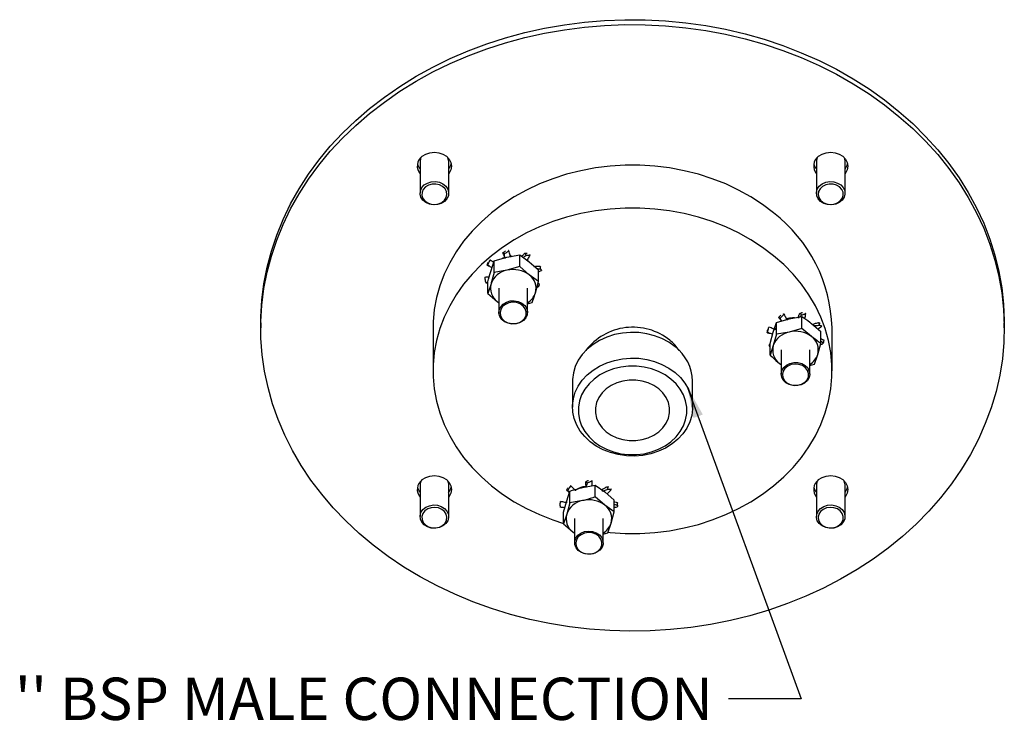
# Model space of a CAD drawing. Units: millimetres. Extents: x 60 to 257, y 45 to 179.
# Drawn here: x 171 to 257, y 107 to 169 of the extents above; entities that cross this region are included whole.
import ezdxf

# ---------------------------------------------------------------- set-up
doc = ezdxf.new("R2010")
doc.units = ezdxf.units.MM
doc.layers.add('ANNOTATIONS', color=7, linetype='Continuous')
doc.styles.add('SLDTEXTSTYLE0', font='TXT', dxfattribs={"width": 0.7})
doc.dimstyles.new('SLDDIMSTYLE5', dxfattribs={"dimtxt": 0.18, "dimasz": 2.686756, "dimexe": 0, "dimexo": 0.0625, "dimgap": 0, "dimtad": 0, "dimtih": 1, "dimtoh": 1, "dimdec": 0, "dimrnd": 1e-09, "dimzin": 0, "dimdsep": 46, "dimtxsty": 'Standard', "dimsah": 1, "dimcen": 0.09, "dimadec": 0, "dimazin": 0, "dimtfac": 2.686756, "dimtdec": 0, "dimtofl": 0, "dimtmove": 0, "dimatfit": 3, "dimfxl": 0, "dimfrac": 2, "dimtolj": 1, "dimtzin": 0, "dimarcsym": 0})

msp = doc.modelspace()

# ---------------------------------------------------------------- linework, layer by layer
at = {"color": 7, "linetype": 'Continuous', "lineweight": 25}
for p, q in [((206.198, 157.098), (206.198, 154.298)), ((208.698, 154.298), (208.698, 157.098)), ((240.846, 157.098), (240.846, 154.298)), ((243.346, 154.298), (243.346, 157.098)), ((214.058, 148.915), (214.079, 148.873)), ((212.403, 147.538), (212.685, 148.387)), ((212.685, 148.387), (213.796, 148.71)), ((212.685, 147.363), (212.685, 148.387)), ((213.412, 148.612), (213.546, 148.669)), ((213.416, 148.614), (213.546, 148.669)), ((213.424, 148.618), (213.546, 148.669)), ((213.435, 148.623), (213.546, 148.669)), ((213.459, 148.633), (213.546, 148.669)), ((213.481, 148.643), (213.546, 148.669)), ((213.526, 148.874), (213.598, 148.667)), ((213.604, 148.654), (213.604, 148.594)), ((213.796, 148.71), (214.907, 148.902)), ((214.079, 148.874), (214.088, 148.731)), ((214.079, 148.873), (214.096, 148.846)), ((214.097, 148.845), (214.097, 148.701)), ((214.907, 147.878), (214.907, 148.902)), ((214.907, 148.902), (215.735, 148.31)), ((215.555, 148.451), (215.628, 148.397)), ((215.592, 148.424), (215.712, 148.328)), ((215.735, 148.31), (216.564, 147.589)), ((212.139, 147.977), (212.053, 148.001)), ((212.137, 147.976), (212.237, 147.925)), ((213.796, 147.555), (212.685, 147.363)), ((214.907, 147.878), (213.796, 147.555)), ((215.735, 147.156), (214.907, 147.878)), ((216.564, 146.564), (216.564, 147.589)), ((211.976, 146.953), (211.953, 146.944)), ((212.12, 146.462), (211.967, 146.45)), ((212.06, 146.458), (212.009, 146.438)), ((212.12, 145.534), (212.12, 146.559)), ((212.403, 146.383), (212.12, 145.534)), ((216.564, 146.564), (215.735, 147.156)), ((216.281, 145.585), (216.564, 146.564)), ((216.524, 146.428), (216.631, 146.35)), ((212.12, 145.534), (212.949, 144.812)), ((213.092, 145.984), (213.092, 143.877)), ((215.592, 143.877), (215.592, 145.984)), ((216.463, 146.214), (216.552, 146.126)), ((212.949, 144.812), (213.092, 144.709)), ((212.949, 144.812), (213.092, 144.71)), ((215.592, 144.617), (215.999, 144.736)), ((192.272, 142.952), (192.272, 142.519)), ((237.08, 142.139), (237.362, 142.988)), ((237.362, 142.988), (238.473, 143.31)), ((237.362, 141.963), (237.362, 142.988)), ((237.646, 143.31), (237.78, 143.117)), ((238.263, 143.365), (238.271, 143.224)), ((238.263, 143.365), (238.287, 143.341)), ((238.287, 143.341), (238.287, 143.197)), ((238.473, 143.31), (239.584, 143.503)), ((239.271, 143.446), (239.271, 143.381)), ((239.285, 143.378), (239.279, 143.465)), ((239.584, 142.478), (239.584, 143.503)), ((240.412, 142.911), (241.241, 142.189)), ((257.272, 142.519), (257.272, 142.952)), ((207.334, 142.519), (207.334, 138.767)), ((236.632, 142.086), (236.547, 142.09)), ((236.631, 142.084), (236.683, 142.065)), ((236.798, 141.159), (237.08, 142.139)), ((237.206, 142.496), (237.209, 142.359)), ((238.473, 142.156), (237.362, 141.963)), ((239.584, 142.478), (238.473, 142.156)), ((240.412, 141.757), (239.584, 142.478)), ((240.55, 142.843), (240.55, 142.757)), ((240.582, 142.699), (240.577, 142.85)), ((241.241, 141.165), (241.241, 142.189)), ((242.209, 138.767), (242.209, 142.519)), ((237.362, 141.963), (237.08, 140.984)), ((240.959, 140.186), (241.241, 141.165)), ((236.798, 141.047), (236.727, 141.027)), ((236.798, 140.135), (236.798, 141.159)), ((237.08, 140.984), (236.798, 140.135)), ((237.769, 140.585), (237.769, 138.478)), ((240.269, 138.478), (240.269, 140.585)), ((241.223, 141.103), (241.35, 141.103)), ((240.676, 139.336), (240.959, 140.186)), ((237.626, 139.413), (237.769, 139.31)), ((237.626, 139.413), (237.769, 139.311)), ((240.269, 139.218), (240.676, 139.336)), ((219.522, 137.843), (219.522, 135.591)), ((230.022, 135.591), (230.022, 137.843)), ((206.198, 128.806), (206.198, 126.006)), ((208.698, 126.006), (208.698, 128.806)), ((219.097, 128.253), (219.005, 128.307)), ((219.093, 128.252), (219.242, 128.129)), ((219.756, 128.404), (219.763, 128.265)), ((219.785, 128.386), (219.785, 128.291)), ((220.408, 128.56), (221.519, 128.752)), ((220.691, 128.776), (220.707, 128.656)), ((220.702, 128.695), (220.702, 128.55)), ((220.712, 128.571), (220.706, 128.656)), ((221.519, 127.728), (221.519, 128.752)), ((221.519, 128.752), (222.347, 128.16)), ((222.128, 128.383), (222.128, 128.295)), ((222.158, 128.246), (222.151, 128.395)), ((240.846, 128.806), (240.846, 126.006)), ((243.346, 126.006), (243.346, 128.806)), ((219.015, 127.388), (219.297, 128.237)), ((219.297, 127.213), (219.297, 128.237)), ((220.408, 127.405), (219.297, 127.213)), ((222.347, 127.006), (221.519, 127.728)), ((222.347, 128.16), (223.176, 127.439)), ((223.176, 126.414), (223.176, 127.439)), ((218.733, 126.409), (219.015, 127.388)), ((219.011, 127.341), (219.011, 127.205)), ((219.297, 127.213), (219.015, 126.233)), ((223.176, 126.414), (222.347, 127.006)), ((223.454, 126.94), (223.454, 127.176)), ((218.733, 125.384), (218.733, 126.409)), ((219.015, 126.233), (218.733, 125.384)), ((219.704, 125.834), (219.704, 123.727)), ((222.204, 123.727), (222.204, 125.834)), ((222.894, 125.435), (223.176, 126.414)), ((218.733, 125.384), (219.561, 124.662)), ((222.611, 124.586), (222.894, 125.435)), ((219.561, 124.662), (219.704, 124.559)), ((219.561, 124.662), (219.704, 124.56)), ((222.204, 124.467), (222.611, 124.586))]:
    msp.add_line(p, q, dxfattribs=at)
at = {"color": 7, "linetype": 'Continuous', "lineweight": 25, "flags": 128}
for points in [[(201.791, 161.284), (203.08, 162.281), (204.434, 163.218), (205.849, 164.094), (207.32, 164.906), (208.843, 165.651), (210.414, 166.326), (212.028, 166.931), (213.679, 167.463), (215.364, 167.92), (217.077, 168.302), (218.813, 168.607), (220.566, 168.833), (222.333, 168.982), (224.106, 169.051), (225.881, 169.041), (227.654, 168.952), (229.417, 168.784), (231.167, 168.538), (232.897, 168.214), (234.604, 167.813), (236.281, 167.337), (237.923, 166.787), (239.527, 166.164), (241.086, 165.471), (242.597, 164.709), (244.054, 163.881), (245.454, 162.99), (246.792, 162.037), (248.065, 161.026), (249.268, 159.96), (250.397, 158.841), (251.451, 157.674), (252.425, 156.462), (253.316, 155.208), (254.122, 153.916), (254.84, 152.591), (255.469, 151.235), (256.006, 149.853), (256.45, 148.449), (256.799, 147.028), (257.053, 145.593), (257.211, 144.149), (257.271, 142.7), (257.235, 141.251), (257.102, 139.805), (256.872, 138.368), (256.546, 136.942), (256.126, 135.534), (255.612, 134.146), (255.006, 132.784), (254.31, 131.45), (253.525, 130.149), (252.655, 128.886), (251.702, 127.663), (250.668, 126.484), (249.557, 125.353), (248.372, 124.274), (247.117, 123.248), (245.794, 122.281), (244.41, 121.374), (242.966, 120.53), (241.468, 119.751), (239.921, 119.041), (238.328, 118.4), (236.695, 117.832), (235.026, 117.337), (233.326, 116.917), (231.601, 116.574), (229.856, 116.308), (228.095, 116.12), (226.325, 116.012), (224.55, 115.982), (222.776, 116.031), (221.007, 116.16), (219.25, 116.367), (217.509, 116.652), (215.79, 117.015), (214.098, 117.453), (212.437, 117.967), (210.814, 118.554), (209.232, 119.212), (207.696, 119.939), (206.212, 120.735), (204.782, 121.595), (203.413, 122.517), (202.107, 123.499), (200.869, 124.538), (199.702, 125.631), (198.61, 126.774), (197.596, 127.964), (196.663, 129.198), (195.814, 130.471), (195.052, 131.78), (194.378, 133.122), (193.795, 134.491), (193.304, 135.884), (192.907, 137.297), (192.606, 138.726), (192.4, 140.166), (192.291, 141.613), (192.279, 143.063), (192.364, 144.511), (192.545, 145.953), (192.823, 147.385), (193.196, 148.802), (193.663, 150.201), (194.223, 151.576), (194.875, 152.925), (195.615, 154.243), (196.443, 155.525), (197.355, 156.769), (198.349, 157.97), (199.422, 159.125), (200.57, 160.231), (201.791, 161.284)], [(201.791, 161.717), (203.08, 162.714), (204.434, 163.651), (205.849, 164.527), (207.32, 165.339), (208.843, 166.084), (210.414, 166.759), (212.028, 167.364), (213.679, 167.896), (215.364, 168.353), (217.077, 168.735), (218.813, 169.04), (220.566, 169.266), (222.333, 169.415), (224.106, 169.484), (225.881, 169.474), (227.654, 169.385), (229.417, 169.217), (231.167, 168.971), (232.897, 168.647), (234.604, 168.246), (236.281, 167.77), (237.923, 167.22), (239.527, 166.597), (241.086, 165.904), (242.597, 165.142), (244.054, 164.314), (245.454, 163.423), (246.792, 162.47), (248.065, 161.459), (249.268, 160.392), (250.397, 159.274), (251.451, 158.107), (252.425, 156.895), (253.316, 155.641), (254.122, 154.349), (254.84, 153.024), (255.469, 151.668), (256.006, 150.286), (256.45, 148.882), (256.799, 147.461), (257.053, 146.026), (257.211, 144.582), (257.271, 143.133), (257.272, 142.952)], [(192.272, 142.952), (192.279, 143.496), (192.364, 144.944), (192.545, 146.386), (192.823, 147.818), (193.196, 149.235), (193.663, 150.634), (194.223, 152.009), (194.875, 153.358), (195.615, 154.676), (196.443, 155.958), (197.355, 157.202), (198.349, 158.403), (199.422, 159.558), (200.57, 160.664), (201.791, 161.717)], [(206.387, 157.531), (206.698, 157.725), (207.06, 157.848), (207.448, 157.89), (207.836, 157.848), (208.198, 157.725), (208.508, 157.531), (208.747, 157.277), (208.897, 156.982), (208.948, 156.665), (208.897, 156.348), (208.747, 156.052), (208.698, 155.988)], [(241.035, 157.531), (241.346, 157.725), (241.708, 157.848), (242.096, 157.89), (242.484, 157.848), (242.846, 157.725), (243.157, 157.531), (243.395, 157.277), (243.545, 156.982), (243.596, 156.665), (243.545, 156.348), (243.395, 156.052), (243.346, 155.988)], [(206.258, 157.411), (206.226, 157.315), (206.198, 157.098)], [(237.102, 152.587), (236.146, 153.311), (235.127, 153.975), (234.049, 154.575), (232.92, 155.107), (231.745, 155.569), (230.531, 155.958), (229.285, 156.272), (228.014, 156.509), (226.724, 156.668), (225.424, 156.747), (224.12, 156.747), (222.82, 156.668), (221.53, 156.509), (220.259, 156.272), (219.013, 155.958), (217.799, 155.569), (216.624, 155.107), (215.495, 154.575), (214.417, 153.975), (213.398, 153.311), (212.442, 152.587), (211.555, 151.806), (210.742, 150.974), (210.007, 150.094), (209.355, 149.172), (208.789, 148.213), (208.313, 147.222), (207.929, 146.204), (207.638, 145.166), (207.444, 144.113), (207.347, 143.051), (207.334, 142.519)], [(208.698, 157.098), (208.695, 157.171), (208.638, 157.411)], [(240.906, 157.411), (240.849, 157.171), (240.846, 157.098)], [(243.346, 157.098), (243.317, 157.315), (243.286, 157.411)], [(206.564, 155.02), (206.849, 155.194), (207.182, 155.295), (207.537, 155.316), (207.885, 155.254), (208.197, 155.115), (208.448, 154.91), (208.619, 154.655), (208.695, 154.371), (208.669, 154.081), (208.545, 153.809), (208.332, 153.576), (208.047, 153.402), (207.713, 153.301), (207.359, 153.28), (207.011, 153.342), (206.699, 153.481), (206.447, 153.686), (206.277, 153.941), (206.201, 154.225), (206.226, 154.515), (206.351, 154.787), (206.564, 155.02)], [(206.67, 154.846), (206.475, 154.631), (206.367, 154.378), (206.355, 154.111), (206.44, 153.852), (206.614, 153.625), (206.863, 153.451), (207.163, 153.344), (207.489, 153.314), (207.811, 153.364), (208.101, 153.489), (208.333, 153.678), (208.486, 153.915), (208.547, 154.178), (208.51, 154.444), (208.379, 154.689), (208.165, 154.892), (207.888, 155.035), (207.571, 155.104), (207.243, 155.094), (206.934, 155.005), (206.67, 154.846)], [(242.98, 155.02), (243.193, 154.787), (243.317, 154.515), (243.343, 154.225), (243.267, 153.941), (243.097, 153.686), (242.845, 153.481), (242.533, 153.342), (242.185, 153.28), (241.83, 153.301), (241.497, 153.402), (241.212, 153.576), (240.999, 153.809), (240.875, 154.081), (240.849, 154.371), (240.925, 154.655), (241.095, 154.91), (241.347, 155.115), (241.659, 155.254), (242.007, 155.316), (242.362, 155.295), (242.695, 155.194), (242.98, 155.02)], [(242.874, 154.846), (242.61, 155.005), (242.301, 155.094), (241.973, 155.104), (241.656, 155.035), (241.379, 154.892), (241.165, 154.689), (241.034, 154.444), (240.997, 154.178), (241.058, 153.915), (241.211, 153.678), (241.443, 153.489), (241.733, 153.364), (242.055, 153.314), (242.381, 153.344), (242.681, 153.451), (242.93, 153.625), (243.104, 153.852), (243.189, 154.111), (243.177, 154.378), (243.069, 154.631), (242.874, 154.846)], [(237.102, 148.835), (236.146, 149.559), (235.127, 150.223), (234.049, 150.823), (232.92, 151.355), (231.745, 151.817), (230.531, 152.206), (229.285, 152.52), (228.014, 152.757), (226.724, 152.915), (225.424, 152.995), (224.12, 152.995), (222.82, 152.915), (221.53, 152.757), (220.259, 152.52), (219.013, 152.206), (217.799, 151.817), (216.624, 151.355), (215.495, 150.823), (214.417, 150.223), (213.398, 149.559), (212.442, 148.835), (211.555, 148.054), (210.742, 147.222), (210.007, 146.342), (209.355, 145.42), (208.789, 144.46), (208.313, 143.469), (207.929, 142.452), (207.638, 141.414), (207.444, 140.361), (207.347, 139.299), (207.347, 138.234), (207.444, 137.172), (207.638, 136.119), (207.929, 135.081), (208.313, 134.064), (208.789, 133.073), (209.355, 132.113), (210.007, 131.191), (210.742, 130.311), (211.555, 129.479), (212.442, 128.698), (213.398, 127.974), (214.417, 127.31), (215.495, 126.711), (216.624, 126.178), (217.799, 125.716), (218.733, 125.409)], [(213.447, 148.628), (213.463, 148.635), (213.546, 148.669)], [(213.47, 148.638), (213.504, 148.653), (213.546, 148.669)], [(215.555, 148.451), (215.658, 148.373), (215.686, 148.351)], [(222.633, 124.636), (222.82, 124.618), (224.12, 124.538), (225.424, 124.538), (226.724, 124.618), (228.014, 124.776), (229.285, 125.013), (230.531, 125.327), (231.745, 125.716), (232.92, 126.178), (234.049, 126.711), (235.127, 127.31), (236.146, 127.974), (237.102, 128.698), (237.989, 129.479), (238.802, 130.311), (239.537, 131.191), (240.189, 132.113), (240.754, 133.073), (241.231, 134.064), (241.615, 135.081), (241.905, 136.119), (242.1, 137.172), (242.197, 138.234), (242.197, 139.299), (242.1, 140.361), (241.905, 141.414), (241.615, 142.452), (241.231, 143.469), (240.754, 144.46), (240.189, 145.42), (239.537, 146.342), (238.802, 147.222), (237.989, 148.054), (237.102, 148.835)], [(215.226, 143.155), (214.941, 142.981), (214.608, 142.88), (214.253, 142.859), (213.905, 142.921), (213.593, 143.06), (213.341, 143.265), (213.171, 143.52), (213.095, 143.804), (213.121, 144.094), (213.245, 144.366), (213.458, 144.599), (213.743, 144.773), (214.076, 144.874), (214.431, 144.895), (214.779, 144.833), (215.091, 144.694), (215.343, 144.489), (215.513, 144.234), (215.589, 143.95), (215.564, 143.66), (215.439, 143.388), (215.226, 143.155)], [(215.155, 143.155), (215.359, 143.38), (215.472, 143.645), (215.485, 143.924), (215.396, 144.195), (215.214, 144.432), (214.954, 144.614), (214.64, 144.726), (214.299, 144.758), (213.962, 144.706), (213.659, 144.575), (213.417, 144.377), (213.257, 144.129), (213.193, 143.854), (213.231, 143.576), (213.368, 143.32), (213.592, 143.107), (213.882, 142.959), (214.213, 142.886), (214.556, 142.897), (214.879, 142.989), (215.155, 143.155)], [(238.387, 143.325), (238.753, 143.399), (238.97, 143.414)], [(238.387, 143.325), (238.802, 143.405), (238.919, 143.413)], [(238.387, 143.325), (238.615, 143.379), (238.89, 143.411)], [(238.387, 143.325), (238.521, 143.36), (238.874, 143.41)], [(238.387, 143.325), (238.706, 143.393), (238.869, 143.41)], [(238.387, 143.325), (238.476, 143.349), (238.867, 143.41)], [(238.387, 143.325), (238.661, 143.386), (238.868, 143.41)], [(228.484, 140.874), (227.944, 141.259), (227.345, 141.58), (226.698, 141.831), (226.015, 142.008), (225.309, 142.107), (224.593, 142.127), (223.88, 142.067), (223.184, 141.929), (222.517, 141.714), (221.893, 141.427), (221.322, 141.074), (220.815, 140.66), (220.382, 140.194), (220.031, 139.684), (219.768, 139.14), (219.598, 138.571), (219.525, 137.989), (219.522, 137.843)], [(228.484, 138.623), (228.955, 138.182), (229.348, 137.692), (229.656, 137.164), (229.873, 136.606), (229.994, 136.03), (230.019, 135.445), (229.946, 134.863), (229.776, 134.295), (229.513, 133.75), (229.162, 133.24), (228.729, 132.774), (228.222, 132.36), (227.651, 132.007), (227.027, 131.72), (226.36, 131.505), (225.664, 131.367), (224.951, 131.307), (224.235, 131.327), (223.529, 131.427), (222.846, 131.604), (222.199, 131.855), (221.6, 132.176), (221.06, 132.56), (220.589, 133.001), (220.196, 133.49), (219.888, 134.019), (219.671, 134.577), (219.549, 135.153), (219.525, 135.738), (219.598, 136.32), (219.768, 136.888), (220.031, 137.433), (220.382, 137.943), (220.815, 138.409), (221.322, 138.823), (221.893, 139.176), (222.517, 139.463), (223.184, 139.677), (223.88, 139.816), (224.593, 139.876), (225.309, 139.856), (226.015, 139.756), (226.698, 139.579), (227.345, 139.328), (227.944, 139.007), (228.484, 138.623)], [(237.812, 138.214), (237.77, 138.502), (237.829, 138.789), (237.984, 139.05), (238.223, 139.265), (238.527, 139.416), (238.871, 139.491), (239.227, 139.484), (239.565, 139.396), (239.86, 139.233), (240.087, 139.009), (240.227, 138.742), (240.269, 138.453), (240.21, 138.167), (240.054, 137.906), (239.815, 137.691), (239.511, 137.54), (239.168, 137.464), (238.812, 137.471), (238.473, 137.56), (238.178, 137.723), (237.952, 137.947), (237.812, 138.214)], [(228.131, 138.045), (227.618, 138.408), (227.048, 138.707), (226.432, 138.937), (225.782, 139.093), (225.111, 139.172), (224.433, 139.172), (223.762, 139.093), (223.112, 138.937), (222.495, 138.707), (221.925, 138.408), (221.413, 138.045), (220.969, 137.627), (220.603, 137.162), (220.321, 136.658), (220.13, 136.127), (220.034, 135.58), (220.034, 135.026), (220.13, 134.478), (220.321, 133.947), (220.603, 133.444), (220.969, 132.978), (221.413, 132.56), (221.925, 132.198), (222.495, 131.899), (223.112, 131.669), (223.762, 131.513), (224.433, 131.434), (225.111, 131.434), (225.782, 131.513), (226.432, 131.669), (227.048, 131.899), (227.618, 132.198), (228.131, 132.56), (228.574, 132.978), (228.941, 133.444), (229.222, 133.947), (229.413, 134.478), (229.51, 135.026), (229.51, 135.58), (229.413, 136.127), (229.222, 136.658), (228.941, 137.162), (228.574, 137.627), (228.131, 138.045)], [(237.908, 138.177), (238.046, 137.92), (238.269, 137.708), (238.559, 137.559), (238.891, 137.487), (239.233, 137.497), (239.557, 137.59), (239.832, 137.756), (240.036, 137.981), (240.149, 138.245), (240.162, 138.525), (240.073, 138.796), (239.891, 139.033), (239.631, 139.215), (239.317, 139.327), (238.976, 139.358), (238.639, 139.306), (238.336, 139.176), (238.094, 138.978), (237.934, 138.73), (237.87, 138.455), (237.908, 138.177)], [(227.07, 137.179), (226.636, 137.477), (226.145, 137.708), (225.613, 137.866), (225.055, 137.946), (224.489, 137.946), (223.931, 137.866), (223.398, 137.708), (222.908, 137.477), (222.474, 137.179), (222.11, 136.825), (221.826, 136.424), (221.633, 135.99), (221.534, 135.534), (221.534, 135.072), (221.633, 134.616), (221.826, 134.181), (222.11, 133.781), (222.474, 133.426), (222.908, 133.129), (223.398, 132.898), (223.931, 132.739), (224.489, 132.659), (225.055, 132.659), (225.613, 132.739), (226.145, 132.898), (226.636, 133.129), (227.07, 133.426), (227.434, 133.781), (227.717, 134.181), (227.911, 134.616), (228.01, 135.072), (228.01, 135.534), (227.911, 135.99), (227.717, 136.424), (227.434, 136.825), (227.07, 137.179)], [(206.258, 129.119), (206.201, 128.879), (206.198, 128.806)], [(206.387, 129.239), (206.698, 129.434), (207.06, 129.556), (207.448, 129.598), (207.836, 129.556), (208.198, 129.434), (208.508, 129.239), (208.747, 128.985), (208.897, 128.69), (208.948, 128.373), (208.897, 128.056), (208.747, 127.761), (208.698, 127.696)], [(208.698, 128.806), (208.669, 129.023), (208.638, 129.119)], [(240.906, 129.119), (240.875, 129.023), (240.846, 128.806)], [(241.035, 129.239), (241.346, 129.434), (241.708, 129.556), (242.096, 129.598), (242.484, 129.556), (242.846, 129.434), (243.157, 129.239), (243.395, 128.985), (243.545, 128.69), (243.596, 128.373), (243.545, 128.056), (243.395, 127.761), (243.346, 127.696)], [(243.346, 128.806), (243.343, 128.879), (243.286, 129.119)], [(219.887, 128.392), (220.263, 128.556), (220.625, 128.64)], [(220.013, 128.457), (220.395, 128.594), (220.637, 128.642)], [(220.026, 128.463), (220.216, 128.54), (220.625, 128.64)], [(220.205, 128.536), (220.579, 128.633), (220.625, 128.64)], [(220.245, 128.55), (220.35, 128.582), (220.625, 128.64)], [(206.564, 125.284), (206.351, 125.517), (206.226, 125.789), (206.201, 126.079), (206.277, 126.363), (206.447, 126.618), (206.699, 126.823), (207.011, 126.963), (207.359, 127.024), (207.713, 127.004), (208.047, 126.902), (208.332, 126.728), (208.545, 126.495), (208.669, 126.223), (208.695, 125.933), (208.619, 125.65), (208.448, 125.395), (208.197, 125.189), (207.885, 125.05), (207.537, 124.988), (207.182, 125.009), (206.849, 125.11), (206.564, 125.284)], [(206.67, 125.284), (206.934, 125.125), (207.243, 125.037), (207.571, 125.027), (207.888, 125.096), (208.165, 125.239), (208.379, 125.442), (208.51, 125.687), (208.547, 125.953), (208.486, 126.216), (208.333, 126.453), (208.101, 126.642), (207.811, 126.767), (207.489, 126.817), (207.163, 126.787), (206.863, 126.68), (206.614, 126.505), (206.44, 126.279), (206.355, 126.02), (206.367, 125.753), (206.475, 125.5), (206.67, 125.284)], [(242.98, 125.284), (242.695, 125.11), (242.362, 125.009), (242.007, 124.988), (241.659, 125.05), (241.347, 125.189), (241.095, 125.395), (240.925, 125.65), (240.849, 125.933), (240.875, 126.223), (240.999, 126.495), (241.212, 126.728), (241.497, 126.902), (241.83, 127.004), (242.185, 127.024), (242.533, 126.963), (242.845, 126.823), (243.097, 126.618), (243.267, 126.363), (243.343, 126.079), (243.317, 125.789), (243.193, 125.517), (242.98, 125.284)], [(242.874, 125.284), (243.069, 125.5), (243.177, 125.753), (243.189, 126.02), (243.104, 126.279), (242.93, 126.505), (242.681, 126.68), (242.381, 126.787), (242.055, 126.817), (241.733, 126.767), (241.443, 126.642), (241.211, 126.453), (241.058, 126.216), (240.997, 125.953), (241.034, 125.687), (241.165, 125.442), (241.379, 125.239), (241.656, 125.096), (241.973, 125.027), (242.301, 125.037), (242.61, 125.125), (242.874, 125.284)], [(221.278, 124.713), (221.605, 124.599), (221.879, 124.414), (222.079, 124.173), (222.187, 123.896), (222.195, 123.606), (222.103, 123.325), (221.918, 123.077), (221.655, 122.882), (221.335, 122.755), (220.984, 122.707), (220.631, 122.741), (220.304, 122.855), (220.029, 123.04), (219.83, 123.281), (219.722, 123.558), (219.713, 123.848), (219.805, 124.129), (219.99, 124.377), (220.254, 124.572), (220.574, 124.699), (220.925, 124.747), (221.278, 124.713)], [(221.252, 124.576), (220.911, 124.608), (220.575, 124.556), (220.271, 124.425), (220.029, 124.227), (219.869, 123.979), (219.805, 123.704), (219.844, 123.426), (219.981, 123.17), (220.204, 122.957), (220.494, 122.809), (220.826, 122.736), (221.168, 122.747), (221.492, 122.839), (221.767, 123.005), (221.971, 123.23), (222.084, 123.495), (222.097, 123.774), (222.008, 124.045), (221.826, 124.282), (221.566, 124.464), (221.252, 124.576)]]:
    msp.add_lwpolyline(points, dxfattribs=at)
at = {"color": 7, "linetype": 'Continuous', "lineweight": 25}
for centre, radius, start, end in [((207.03, 156.669), 1.075, 126.7103, 219.29925), ((241.678, 156.669), 1.075, 126.7103, 219.29925), ((207.056, 157.129), 1.113, 192.84314, 219.5092), ((207.839, 157.129), 1.113, 320.4908, 347.15686), ((241.704, 157.129), 1.113, 192.84314, 219.5092), ((242.488, 157.129), 1.113, 320.4908, 347.15686), ((229.083, 142.19), 13.13, 1.43647, 52.35893), ((213.514, 148.759), 0.0951, 289.93947, 321.56477), ((214.178, 148.917), 0.109, 221.25285, 275.32686), ((214.128, 145.746), 1.839, 100.40584, 159.72877), ((214.343, 145.301), 2.32, 53.1025, 103.63107), ((213.798, 145.988), 1.45, 164.17587, 234.16712), ((214.886, 145.98), 1.45, 344.17587, 54.16712), ((214.727, 146.099), 1.637, 301.88646, 341.68897), ((238.354, 143.437), 0.117, 235.32012, 286.65181), ((239.014, 141.173), 2.242, 93.56458, 106.23508), ((224.803, 137.408), 5.17, 51.19727, 142.81991), ((238.805, 140.347), 1.839, 100.40584, 159.72877), ((239.02, 139.902), 2.32, 53.1025, 103.63107), ((225.608, 138.414), 3.882, 33.08007, 51.15746), ((239.564, 140.581), 1.45, 344.17587, 54.16712), ((226.085, 137.752), 3.938, 1.328, 52.4674), ((238.475, 140.589), 1.45, 164.17587, 234.16712), ((239.405, 140.7), 1.637, 301.88646, 341.68897), ((207.03, 128.377), 1.075, 126.7103, 219.29925), ((241.678, 128.377), 1.075, 126.7103, 219.29925), ((207.056, 128.837), 1.113, 192.84314, 219.5092), ((207.839, 128.837), 1.113, 320.4908, 347.15686), ((220.926, 126.526), 2.136, 98.10349, 119.11456), ((220.915, 126.557), 2.103, 97.93739, 119.28067), ((220.924, 126.532), 2.13, 98.07282, 119.14524), ((220.615, 128.736), 0.0964, 275.80721, 334.57207), ((241.704, 128.837), 1.113, 192.84314, 219.5092), ((242.488, 128.837), 1.113, 320.4908, 347.15686), ((220.74, 125.596), 1.839, 100.40584, 159.72877), ((220.955, 125.151), 2.32, 53.1025, 103.63107), ((221.499, 125.83), 1.45, 344.17587, 54.16712), ((220.41, 125.838), 1.45, 164.17587, 234.16712), ((221.34, 125.949), 1.637, 301.88646, 341.68897)]:
    msp.add_arc(centre, radius, start, end, dxfattribs=at)
for points, knots in [([(213.527, 148.872), (213.514, 148.898), (213.477, 148.966), (213.453, 149.037), (213.438, 149.081)], [0, 0, 0, 0, 0.379602, 1, 1, 1, 1]), ([(213.439, 149.08), (213.482, 149.116), (213.554, 149.174), (213.627, 149.225), (213.656, 149.245)], [0, 0, 0, 0, 0.607431, 1, 1, 1, 1]), ([(213.439, 149.08), (213.452, 149.074), (213.479, 149.06), (213.53, 149.034), (213.567, 149.015), (213.591, 149.003)], [0, 0, 0, 0, 0.267644, 0.535289, 1, 1, 1, 1]), ([(213.605, 148.616), (213.6, 148.656), (213.589, 148.736), (213.586, 148.864), (213.589, 148.957), (213.591, 149.003)], [0, 0, 0, 0, 0.333278, 0.665838, 1, 1, 1, 1]), ([(213.591, 149.003), (213.631, 149.035), (213.712, 149.099), (213.836, 149.188), (213.922, 149.239), (213.966, 149.265)], [0, 0, 0, 0, 0.327697, 0.66308, 1, 1, 1, 1]), ([(213.966, 149.265), (213.952, 149.272), (213.936, 149.281), (213.919, 149.29), (213.915, 149.292)], [0, 0, 0, 0, 0.798677, 1, 1, 1, 1]), ([(214.083, 148.759), (214.077, 148.804), (214.063, 148.903), (214.026, 149.073), (213.988, 149.196), (213.966, 149.266)], [0, 0, 0, 0, 0.262675, 0.580895, 1, 1, 1, 1]), ([(215.096, 148.756), (215.118, 148.787), (215.161, 148.849), (215.245, 148.946), (215.314, 149.009), (215.353, 149.045)], [0, 0, 0, 0, 0.301535, 0.602986, 1, 1, 1, 1]), ([(215.353, 149.044), (215.395, 149.05), (215.466, 149.061), (215.53, 149.065), (215.556, 149.067)], [0, 0, 0, 0, 0.607431, 1, 1, 1, 1]), ([(215.353, 149.044), (215.365, 149.028), (215.39, 148.997), (215.435, 148.939), (215.469, 148.896), (215.49, 148.869)], [0, 0, 0, 0, 0.267644, 0.535289, 1, 1, 1, 1]), ([(215.825, 148.891), (215.813, 148.907), (215.798, 148.926), (215.783, 148.946), (215.78, 148.95)], [0, 0, 0, 0, 0.798677, 1, 1, 1, 1]), ([(212.054, 148.001), (212.072, 148.057), (212.103, 148.15), (212.142, 148.239), (212.158, 148.274)], [0, 0, 0, 0, 0.6074312, 1, 1, 1, 1]), ([(212.131, 148.001), (212.149, 148.053), (212.185, 148.157), (212.249, 148.309), (212.301, 148.407), (212.327, 148.457)], [0, 0, 0, 0, 0.327697, 0.66308, 1, 1, 1, 1]), ([(212.327, 148.457), (212.32, 148.457), (212.311, 148.457), (212.302, 148.457), (212.301, 148.457)], [0, 0, 0, 0, 0.7986772, 1, 1, 1, 1]), ([(212.637, 148.242), (212.597, 148.273), (212.498, 148.349), (212.391, 148.416), (212.327, 148.457)], [0, 0, 0, 0, 0.3976497, 1, 1, 1, 1]), ([(215.213, 148.684), (215.217, 148.687), (215.261, 148.718), (215.354, 148.778), (215.444, 148.838), (215.49, 148.868)], [0, 0, 0, 0, 0.049646, 0.523681, 1, 1, 1, 1]), ([(215.49, 148.869), (215.529, 148.874), (215.608, 148.884), (215.718, 148.894), (215.789, 148.892), (215.825, 148.891)], [0, 0, 0, 0, 0.327697, 0.66308, 1, 1, 1, 1]), ([(215.537, 148.413), (215.57, 148.459), (215.636, 148.55), (215.734, 148.709), (215.792, 148.825), (215.825, 148.891)], [0, 0, 0, 0, 0.301522, 0.602976, 1, 1, 1, 1]), ([(212.054, 148.001), (212.061, 148.001), (212.075, 148.001), (212.1, 148.001), (212.119, 148.001), (212.131, 148.001)], [0, 0, 0, 0, 0.267644, 0.535289, 1, 1, 1, 1]), ([(212.12, 146.559), (212.198, 146.838), (212.292, 147.175), (212.386, 147.484), (212.403, 147.538)], [0, 0, 0, 0, 0.826206, 1, 1, 1, 1]), ([(212.484, 147.783), (212.455, 147.797), (212.379, 147.833), (212.262, 147.906), (212.175, 147.969), (212.132, 148.001)], [0, 0, 0, 0, 0.235313, 0.616738, 1, 1, 1, 1]), ([(212.685, 147.363), (212.608, 147.083), (212.514, 146.746), (212.419, 146.437), (212.403, 146.383)], [0, 0, 0, 0, 0.826206, 1, 1, 1, 1]), ([(216.155, 147.887), (216.206, 147.894), (216.308, 147.907), (216.481, 147.917), (216.605, 147.915), (216.675, 147.914)], [0, 0, 0, 0, 0.3015355, 0.602986, 1, 1, 1, 1]), ([(216.426, 147.708), (216.46, 147.705), (216.556, 147.694), (216.653, 147.684), (216.717, 147.677)], [0, 0, 0, 0, 0.351434, 1, 1, 1, 1]), ([(216.564, 147.445), (216.579, 147.45), (216.664, 147.482), (216.747, 147.521), (216.816, 147.553)], [0, 0, 0, 0, 0.176282, 1, 1, 1, 1]), ([(216.675, 147.914), (216.692, 147.899), (216.72, 147.876), (216.738, 147.853), (216.745, 147.843)], [0, 0, 0, 0, 0.607431, 1, 1, 1, 1]), ([(216.675, 147.913), (216.679, 147.892), (216.686, 147.85), (216.7, 147.771), (216.711, 147.714), (216.717, 147.677)], [0, 0, 0, 0, 0.267644, 0.535289, 1, 1, 1, 1]), ([(216.717, 147.677), (216.732, 147.664), (216.762, 147.638), (216.795, 147.599), (216.808, 147.568), (216.815, 147.553)], [0, 0, 0, 0, 0.327697, 0.66308, 1, 1, 1, 1]), ([(216.815, 147.553), (216.812, 147.574), (216.807, 147.6), (216.803, 147.626), (216.802, 147.631)], [0, 0, 0, 0, 0.798677, 1, 1, 1, 1]), ([(212.231, 146.946), (212.179, 146.947), (212.056, 146.951), (211.937, 146.943), (211.869, 146.939)], [0, 0, 0, 0, 0.4243047, 1, 1, 1, 1]), ([(211.967, 146.45), (211.952, 146.503), (211.922, 146.609), (211.889, 146.772), (211.876, 146.883), (211.869, 146.939)], [0, 0, 0, 0, 0.327697, 0.66308, 1, 1, 1, 1]), ([(212.009, 146.438), (212.006, 146.439), (211.998, 146.441), (211.984, 146.445), (211.974, 146.448), (211.967, 146.45)], [0, 0, 0, 0, 0.267644, 0.535289, 1, 1, 1, 1]), ([(216.63, 146.35), (216.623, 146.33), (216.61, 146.29), (216.584, 146.216), (216.565, 146.161), (216.553, 146.126)], [0, 0, 0, 0, 0.267644, 0.535289, 1, 1, 1, 1]), ([(215.999, 144.736), (216.077, 144.958), (216.17, 145.228), (216.265, 145.532), (216.281, 145.585)], [0, 0, 0, 0, 0.8262061, 1, 1, 1, 1]), ([(216.553, 146.126), (216.535, 146.114), (216.499, 146.09), (216.453, 146.069), (216.423, 146.058), (216.417, 146.056)], [0, 0, 0, 0, 0.448362, 0.907241, 1, 1, 1, 1]), ([(239.28, 143.465), (239.288, 143.5), (239.303, 143.569), (239.343, 143.679), (239.381, 143.753), (239.403, 143.795)], [0, 0, 0, 0, 0.3015355, 0.602986, 1, 1, 1, 1]), ([(239.403, 143.795), (239.449, 143.811), (239.525, 143.837), (239.598, 143.856), (239.626, 143.863)], [0, 0, 0, 0, 0.607431, 1, 1, 1, 1]), ([(239.403, 143.795), (239.417, 143.782), (239.444, 143.756), (239.495, 143.708), (239.533, 143.673), (239.556, 143.651)], [0, 0, 0, 0, 0.267644, 0.535289, 1, 1, 1, 1]), ([(239.556, 143.651), (239.598, 143.665), (239.684, 143.693), (239.807, 143.727), (239.889, 143.742), (239.93, 143.749)], [0, 0, 0, 0, 0.327697, 0.66308, 1, 1, 1, 1]), ([(239.816, 143.34), (239.821, 143.353), (239.846, 143.417), (239.887, 143.553), (239.915, 143.678), (239.93, 143.749)], [0, 0, 0, 0, 0.095569, 0.48591, 1, 1, 1, 1]), ([(239.93, 143.749), (239.917, 143.762), (239.9, 143.778), (239.883, 143.794), (239.88, 143.798)], [0, 0, 0, 0, 0.798677, 1, 1, 1, 1]), ([(237.543, 143.425), (237.58, 143.47), (237.642, 143.542), (237.708, 143.608), (237.734, 143.634)], [0, 0, 0, 0, 0.607431, 1, 1, 1, 1]), ([(237.648, 143.308), (237.647, 143.309), (237.607, 143.346), (237.574, 143.387), (237.543, 143.426)], [0, 0, 0, 0, 0.030246, 1, 1, 1, 1]), ([(237.543, 143.425), (237.555, 143.421), (237.579, 143.413), (237.625, 143.397), (237.658, 143.386), (237.679, 143.379)], [0, 0, 0, 0, 0.267644, 0.535289, 1, 1, 1, 1]), ([(237.679, 143.379), (237.714, 143.419), (237.784, 143.5), (237.895, 143.614), (237.976, 143.683), (238.016, 143.718)], [0, 0, 0, 0, 0.327697, 0.66308, 1, 1, 1, 1]), ([(237.778, 143.122), (237.778, 143.123), (237.757, 143.161), (237.724, 143.245), (237.694, 143.334), (237.679, 143.379)], [0, 0, 0, 0, 0.007797, 0.502707, 1, 1, 1, 1]), ([(238.016, 143.718), (238.004, 143.722), (237.989, 143.727), (237.973, 143.733), (237.97, 143.734)], [0, 0, 0, 0, 0.798677, 1, 1, 1, 1]), ([(238.271, 143.224), (238.249, 143.275), (238.206, 143.377), (238.123, 143.544), (238.055, 143.655), (238.016, 143.718)], [0, 0, 0, 0, 0.301522, 0.602976, 1, 1, 1, 1]), ([(239.407, 143.472), (239.424, 143.493), (239.471, 143.551), (239.523, 143.612), (239.556, 143.65)], [0, 0, 0, 0, 0.364805, 1, 1, 1, 1]), ([(239.584, 143.503), (239.811, 143.351), (240.086, 143.167), (240.364, 142.949), (240.412, 142.911)], [0, 0, 0, 0, 0.826206, 1, 1, 1, 1]), ([(240.577, 142.85), (240.621, 142.867), (240.709, 142.901), (240.862, 142.946), (240.975, 142.969), (241.039, 142.982)], [0, 0, 0, 0, 0.301535, 0.602986, 1, 1, 1, 1]), ([(241.039, 142.982), (241.046, 142.962), (241.06, 142.922), (241.087, 142.848), (241.107, 142.794), (241.119, 142.759)], [0, 0, 0, 0, 0.267644, 0.535289, 1, 1, 1, 1]), ([(241.039, 142.982), (241.066, 142.973), (241.112, 142.958), (241.148, 142.94), (241.163, 142.933)], [0, 0, 0, 0, 0.607431, 1, 1, 1, 1]), ([(236.547, 142.09), (236.554, 142.149), (236.566, 142.246), (236.587, 142.342), (236.595, 142.379)], [0, 0, 0, 0, 0.607431, 1, 1, 1, 1]), ([(236.547, 142.09), (236.551, 142.091), (236.558, 142.093), (236.571, 142.098), (236.581, 142.101), (236.587, 142.103)], [0, 0, 0, 0, 0.267644, 0.535289, 1, 1, 1, 1]), ([(236.587, 142.103), (236.594, 142.157), (236.608, 142.266), (236.642, 142.429), (236.674, 142.537), (236.69, 142.59)], [0, 0, 0, 0, 0.327697, 0.66308, 1, 1, 1, 1]), ([(237.03, 141.965), (236.991, 141.973), (236.896, 141.993), (236.749, 142.039), (236.641, 142.081), (236.587, 142.103)], [0, 0, 0, 0, 0.26176, 0.629993, 1, 1, 1, 1]), ([(236.689, 142.59), (236.686, 142.589), (236.681, 142.588), (236.676, 142.587), (236.675, 142.586)], [0, 0, 0, 0, 0.798677, 1, 1, 1, 1]), ([(237.209, 142.358), (237.158, 142.385), (237.056, 142.438), (236.883, 142.518), (236.759, 142.564), (236.689, 142.59)], [0, 0, 0, 0, 0.301522, 0.602976, 1, 1, 1, 1]), ([(240.549, 142.843), (240.557, 142.845), (240.567, 142.847), (240.576, 142.85), (240.577, 142.851)], [0, 0, 0, 0, 0.831835, 1, 1, 1, 1]), ([(240.649, 142.707), (240.685, 142.712), (240.778, 142.723), (240.935, 142.739), (241.057, 142.752), (241.119, 142.759)], [0, 0, 0, 0, 0.235313, 0.616738, 1, 1, 1, 1]), ([(240.964, 142.43), (240.97, 142.434), (241.026, 142.465), (241.144, 142.541), (241.25, 142.621), (241.311, 142.666)], [0, 0, 0, 0, 0.047592, 0.458639, 1, 1, 1, 1]), ([(241.119, 142.759), (241.144, 142.75), (241.194, 142.733), (241.257, 142.704), (241.293, 142.679), (241.311, 142.666)], [0, 0, 0, 0, 0.327697, 0.66308, 1, 1, 1, 1]), ([(241.311, 142.666), (241.304, 142.686), (241.295, 142.711), (241.287, 142.735), (241.285, 142.74)], [0, 0, 0, 0, 0.798677, 1, 1, 1, 1]), ([(241.241, 141.165), (241.014, 141.317), (240.738, 141.501), (240.461, 141.719), (240.412, 141.757)], [0, 0, 0, 0, 0.826206, 1, 1, 1, 1]), ([(241.241, 141.572), (241.256, 141.566), (241.341, 141.535), (241.423, 141.495), (241.492, 141.463)], [0, 0, 0, 0, 0.173131, 1, 1, 1, 1]), ([(241.241, 141.352), (241.257, 141.342), (241.328, 141.3), (241.398, 141.259), (241.451, 141.226)], [0, 0, 0, 0, 0.227485, 1, 1, 1, 1]), ([(241.452, 141.226), (241.445, 141.211), (241.431, 141.181), (241.397, 141.143), (241.365, 141.116), (241.349, 141.103)], [0, 0, 0, 0, 0.327697, 0.66308, 1, 1, 1, 1]), ([(241.491, 141.463), (241.488, 141.442), (241.481, 141.4), (241.468, 141.321), (241.458, 141.263), (241.452, 141.226)], [0, 0, 0, 0, 0.267644, 0.535289, 1, 1, 1, 1]), ([(236.798, 140.834), (236.793, 140.845), (236.766, 140.908), (236.745, 140.974), (236.728, 141.027)], [0, 0, 0, 0, 0.185732, 1, 1, 1, 1]), ([(236.798, 140.135), (237.025, 139.926), (237.3, 139.674), (237.578, 139.452), (237.626, 139.413)], [0, 0, 0, 0, 0.826206, 1, 1, 1, 1]), ([(220.685, 129.057), (220.732, 129.082), (220.808, 129.124), (220.884, 129.16), (220.913, 129.173)], [0, 0, 0, 0, 0.607431, 1, 1, 1, 1]), ([(220.843, 128.946), (220.886, 128.969), (220.972, 129.015), (221.1, 129.077), (221.187, 129.11), (221.231, 129.126)], [0, 0, 0, 0, 0.327697, 0.66308, 1, 1, 1, 1]), ([(221.231, 129.126), (221.217, 129.136), (221.2, 129.149), (221.182, 129.161), (221.179, 129.164)], [0, 0, 0, 0, 0.798677, 1, 1, 1, 1]), ([(221.224, 128.693), (221.226, 128.71), (221.234, 128.782), (221.24, 128.927), (221.234, 129.054), (221.231, 129.126)], [0, 0, 0, 0, 0.118158, 0.49875, 1, 1, 1, 1]), ([(219.006, 128.306), (219.035, 128.358), (219.083, 128.442), (219.137, 128.521), (219.158, 128.552)], [0, 0, 0, 0, 0.607431, 1, 1, 1, 1]), ([(219.006, 128.306), (219.016, 128.305), (219.035, 128.301), (219.072, 128.294), (219.099, 128.29), (219.116, 128.287)], [0, 0, 0, 0, 0.267644, 0.535289, 1, 1, 1, 1]), ([(219.116, 128.286), (219.143, 128.333), (219.198, 128.427), (219.289, 128.563), (219.358, 128.648), (219.392, 128.691)], [0, 0, 0, 0, 0.327697, 0.66308, 1, 1, 1, 1]), ([(219.255, 128.117), (219.239, 128.134), (219.191, 128.186), (219.147, 128.246), (219.117, 128.286)], [0, 0, 0, 0, 0.325271, 1, 1, 1, 1]), ([(219.297, 128.237), (219.602, 128.336), (219.971, 128.456), (220.343, 128.544), (220.408, 128.56)], [0, 0, 0, 0, 0.826206, 1, 1, 1, 1]), ([(219.392, 128.691), (219.382, 128.693), (219.37, 128.696), (219.357, 128.698), (219.355, 128.698)], [0, 0, 0, 0, 0.798677, 1, 1, 1, 1]), ([(219.692, 128.356), (219.681, 128.37), (219.636, 128.43), (219.538, 128.544), (219.445, 128.638), (219.392, 128.691)], [0, 0, 0, 0, 0.12234, 0.501127, 1, 1, 1, 1]), ([(220.693, 128.773), (220.691, 128.788), (220.682, 128.838), (220.676, 128.933), (220.682, 129.012), (220.685, 129.057)], [0, 0, 0, 0, 0.161962, 0.523651, 1, 1, 1, 1]), ([(220.686, 129.056), (220.7, 129.047), (220.728, 129.027), (220.78, 128.99), (220.819, 128.963), (220.843, 128.946)], [0, 0, 0, 0, 0.267644, 0.535289, 1, 1, 1, 1]), ([(220.726, 128.617), (220.732, 128.641), (220.75, 128.705), (220.79, 128.813), (220.826, 128.901), (220.843, 128.945)], [0, 0, 0, 0, 0.235313, 0.616738, 1, 1, 1, 1]), ([(222.128, 128.383), (222.135, 128.386), (222.144, 128.39), (222.15, 128.395), (222.151, 128.396)], [0, 0, 0, 0, 0.831835, 1, 1, 1, 1]), ([(222.151, 128.396), (222.185, 128.421), (222.253, 128.472), (222.376, 128.546), (222.47, 128.591), (222.523, 128.617)], [0, 0, 0, 0, 0.301535, 0.602986, 1, 1, 1, 1]), ([(222.158, 128.246), (222.208, 128.265), (222.309, 128.302), (222.469, 128.357), (222.58, 128.395), (222.635, 128.414)], [0, 0, 0, 0, 0.333278, 0.665838, 1, 1, 1, 1]), ([(222.511, 127.967), (222.554, 128.005), (222.64, 128.08), (222.775, 128.214), (222.86, 128.315), (222.908, 128.372)], [0, 0, 0, 0, 0.301522, 0.602976, 1, 1, 1, 1]), ([(222.523, 128.617), (222.559, 128.615), (222.619, 128.611), (222.672, 128.603), (222.692, 128.599)], [0, 0, 0, 0, 0.607431, 1, 1, 1, 1]), ([(222.523, 128.617), (222.533, 128.599), (222.553, 128.563), (222.591, 128.495), (222.618, 128.446), (222.636, 128.415)], [0, 0, 0, 0, 0.267644, 0.535289, 1, 1, 1, 1]), ([(222.636, 128.415), (222.669, 128.412), (222.735, 128.407), (222.825, 128.395), (222.88, 128.379), (222.908, 128.371)], [0, 0, 0, 0, 0.327697, 0.66308, 1, 1, 1, 1]), ([(222.908, 128.372), (222.898, 128.39), (222.886, 128.412), (222.874, 128.435), (222.872, 128.439)], [0, 0, 0, 0, 0.7986772, 1, 1, 1, 1]), ([(221.519, 127.728), (221.214, 127.629), (220.845, 127.509), (220.473, 127.42), (220.408, 127.405)], [0, 0, 0, 0, 0.826206, 1, 1, 1, 1]), ([(218.466, 126.823), (218.462, 126.877), (218.453, 126.988), (218.454, 127.154), (218.463, 127.266), (218.468, 127.322)], [0, 0, 0, 0, 0.327697, 0.66308, 1, 1, 1, 1]), ([(218.467, 126.806), (218.462, 126.866), (218.454, 126.963), (218.455, 127.061), (218.456, 127.099)], [0, 0, 0, 0, 0.607431, 1, 1, 1, 1]), ([(218.841, 126.786), (218.837, 126.785), (218.773, 126.785), (218.648, 126.797), (218.527, 126.814), (218.466, 126.823)], [0, 0, 0, 0, 0.033301, 0.51549, 1, 1, 1, 1]), ([(218.467, 126.806), (218.467, 126.808), (218.467, 126.811), (218.466, 126.816), (218.466, 126.821), (218.466, 126.823)], [0, 0, 0, 0, 0.267644, 0.535289, 1, 1, 1, 1]), ([(218.468, 127.322), (218.468, 127.32), (218.468, 127.319), (218.468, 127.317), (218.467, 127.316)], [0, 0, 0, 0, 0.798677, 1, 1, 1, 1]), ([(219.011, 127.204), (218.956, 127.219), (218.847, 127.25), (218.666, 127.292), (218.54, 127.311), (218.468, 127.322)], [0, 0, 0, 0, 0.301522, 0.602976, 1, 1, 1, 1]), ([(223.176, 127.3), (223.193, 127.297), (223.281, 127.284), (223.37, 127.263), (223.442, 127.245)], [0, 0, 0, 0, 0.188719, 1, 1, 1, 1]), ([(223.176, 127.092), (223.204, 127.083), (223.293, 127.054), (223.382, 127.024), (223.442, 127.004)], [0, 0, 0, 0, 0.317859, 1, 1, 1, 1]), ([(223.176, 126.816), (223.192, 126.819), (223.281, 126.832), (223.369, 126.853), (223.441, 126.87)], [0, 0, 0, 0, 0.186018, 1, 1, 1, 1]), ([(223.443, 127.004), (223.447, 126.989), (223.455, 126.959), (223.455, 126.916), (223.445, 126.885), (223.44, 126.87)], [0, 0, 0, 0, 0.327697, 0.66308, 1, 1, 1, 1]), ([(223.441, 127.245), (223.441, 127.224), (223.442, 127.181), (223.442, 127.101), (223.443, 127.042), (223.443, 127.004)], [0, 0, 0, 0, 0.267644, 0.535289, 1, 1, 1, 1]), ([(223.441, 127.245), (223.447, 127.229), (223.454, 127.205), (223.453, 127.183), (223.453, 127.176)], [0, 0, 0, 0, 0.695113, 1, 1, 1, 1])]:
    msp.add_open_spline(points, degree=3, knots=knots, dxfattribs=at)

# ---------------------------------------------------------------- texts
at = {"layer": 'ANNOTATIONS', "insert": (163.186, 111.917), "char_height": 3.70417, "attachment_point": 1, "style": 'SLDTEXTSTYLE0'}
msp.add_mtext("1/2'' BSP MALE CONNECTION", dxfattribs=at)

# ---------------------------------------------------------------- leaders
at = {"layer": 'ANNOTATIONS'}
msp.add_leader([(229.582, 137.31), (239.51, 110.06), (233.16, 110.06)], dimstyle='SLDDIMSTYLE5', dxfattribs=at)

doc.saveas('drawing.dxf')
